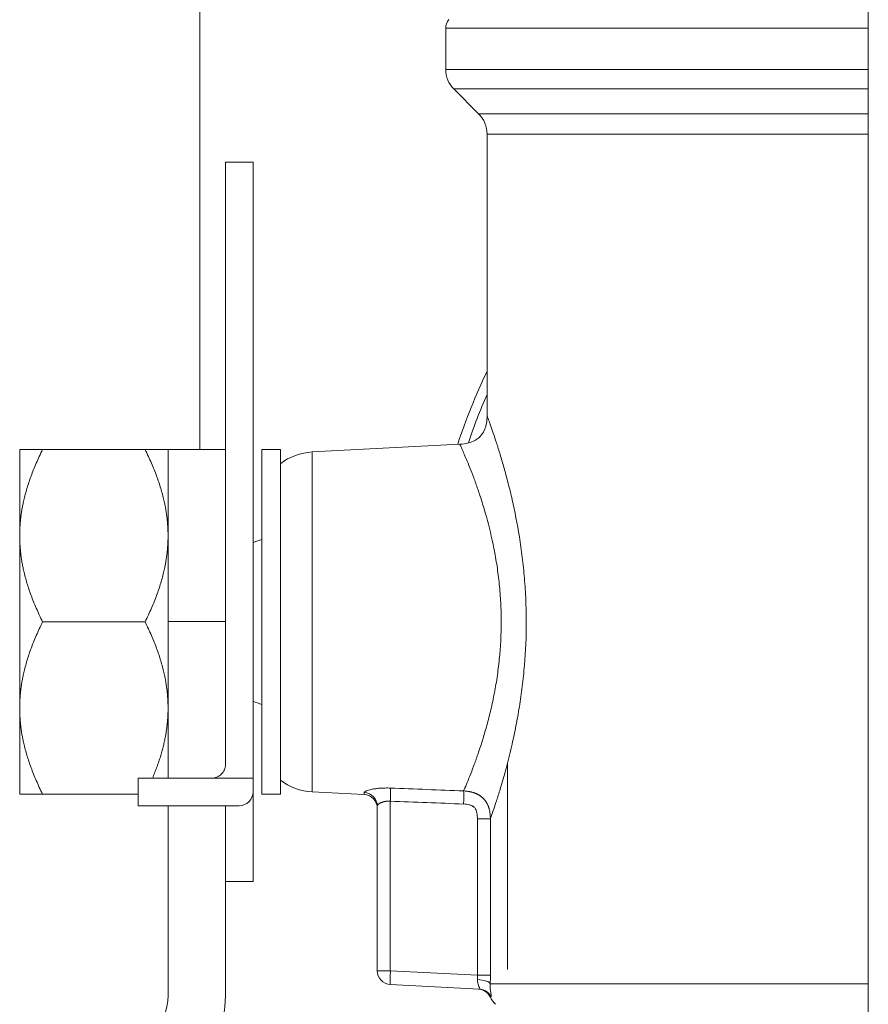
# Model space of a CAD drawing. Units: inches. Extents: x 15 to 210, y 3 to 340.
# Drawn here: x 96 to 98, y 133 to 135 of the extents above; entities that cross this region are included whole.
import ezdxf

# ---------------------------------------------------------------- set-up
doc = ezdxf.new("R2010")
doc.units = ezdxf.units.IN
doc.header["$MEASUREMENT"] = 0

# ---------------------------------------------------------------- blocks, each defined once
blk = doc.blocks.new('03_CR-GRV_BLOCK-2DRIGHT')
at = {"color": 0, "linetype": 'Continuous', "lineweight": 0, "extrusion": (2.22045e-16, 1, -2.22045e-16)}
for p, q in [((-1.75, 12), (-1.75, 8.875)), ((-0.295, 9.7914), (-1.215, 9.7914)), ((-1.215, 9.7914), (-1.215, 9.7019)), ((-1.215, 9.7019), (-0.295, 9.7019)), ((-0.295, 9.6594), (-1.1974, 9.6594)), ((-1.1433, 9.6053), (-1.1974, 9.6594)), ((-1.1433, 9.6053), (-0.295, 9.6053)), ((-0.295, 9.5611), (-1.125, 9.5611)), ((-1.125, 9.5611), (-1.125, 8.949)), ((-1.6945, 9.5), (-1.6945, 8.19)), ((-1.6345, 9.5), (-1.6945, 9.5)), ((-1.6345, 9.5), (-1.6345, 8.16)), ((-2.1425, 8.6875), (-2.1425, 8.875)), ((-2.0925, 8.875), (-1.8695, 8.875)), ((-1.6945, 8.875), (-1.8195, 8.875)), ((-1.8195, 8.5005), (-1.8195, 8.875)), ((-1.615, 8.875), (-1.615, 8.8734)), ((-1.575, 8.875), (-1.615, 8.875)), ((-1.615, 8.8734), (-1.615, 8.125)), ((-1.575, 8.875), (-1.575, 8.8734)), ((-1.575, 8.8734), (-1.575, 8.125)), ((-1.5055, 8.8697), (-1.1842, 8.8866)), ((-1.5055, 8.8697), (-1.5055, 8.1303)), ((-2.1425, 8.3125), (-2.1425, 8.6875)), ((-2.0925, 8.5), (-1.8695, 8.5)), ((-1.8195, 8.5005), (-1.8195, 8.16)), ((-1.8195, 8.5005), (-1.6945, 8.5005)), ((-2.1425, 8.125), (-2.1425, 8.3125)), ((-1.0805, 8.1927), (-1.0805, 7.7434)), ((-1.7245, 8.16), (-1.8845, 8.16)), ((-1.8845, 8.1), (-1.8845, 8.16)), ((-1.6345, 8.16), (-1.7245, 8.16)), ((-1.6345, 8.13), (-1.6345, 8.16)), ((-2.0925, 8.125), (-1.8845, 8.125)), ((-1.6345, 7.935), (-1.6345, 8.13)), ((-1.575, 8.125), (-1.615, 8.125)), ((-1.5055, 8.1303), (-1.3924, 8.1243)), ((-1.3924, 8.1243), (-1.3924, 8.1287)), ((-1.6645, 8.1), (-1.8845, 8.1)), ((-1.8195, 8.1), (-1.8195, 7.6875)), ((-1.6945, 8.0774), (-1.6945, 8.1)), ((-1.364, 8.0991), (-1.364, 7.7411)), ((-1.3356, 7.7411), (-1.3356, 8.1099)), ((-1.6945, 8.0774), (-1.6945, 7.6875)), ((-1.1459, 8.0714), (-1.1459, 7.7311)), ((-1.1177, 8.0714), (-1.1459, 8.0714)), ((-1.1177, 7.7311), (-1.1177, 8.0714)), ((-1.6945, 7.935), (-1.6345, 7.935)), ((-1.364, 7.7411), (-1.3356, 7.7411)), ((-1.1459, 7.7311), (-1.3356, 7.7411)), ((-1.1177, 7.7311), (-1.1459, 7.7311)), ((-1.118, 7.7126), (-0.295, 7.7126)), ((-1.3356, 7.7111), (-1.1413, 7.7009)), ((-1.1161, 7.6844), (-1.1184, 7.6845))]:
    blk.add_line(p, q, dxfattribs=at)
at = {"color": 0, "linetype": 'Continuous', "lineweight": 0, "extrusion": (-4.93038e-32, -2.22045e-16, -1)}
for centre, radius, start, end in [((1.185, 9.7914), 0.03, 0, 38.8843), ((1.155, 9.7019), 0.06, 315, 0), ((1.1875, 9.5611), 0.0625, 135, 180), ((0, 8.5), 1.25, 18.0029, 25.8419), ((0, 8.5), 1.229, 18.4655, 23.7427), ((1.499, 8.7449), 0.125, 52.555, 87), ((1.561, 8.5), 0.1875, 66.921, 73.2617), ((1.561, 8.5), 0.1875, 286.7383, 293.079), ((1.499, 8.2551), 0.125, 273, 307.445), ((1.6645, 8.13), 0.03, 180, 270), ((1.394, 8.0944), 0.03, 93, 180), ((1.9445, 7.6875), 0.125, 180, 225), ((1.9445, 7.6875), 0.25, 180, 225), ((1.062, 7.7126), 0.063, 315, 333.4932)]:
    blk.add_arc(centre, radius, start, end, dxfattribs=at)
at = {"color": 0, "linetype": 'Continuous', "lineweight": 0}
blk.add_arc((-1.334, 7.7411), 0.03, 180, 267, dxfattribs=at)
for centre, major_axis, ratio, start_param, end_param in [((-1.394, 8.0991), (0.03, 0), 0.988427, 0, 1.518436), ((9.0315, 277.6238), (0, -269.7138), 0.99863, -0.0385, -0.037907), ((-1.334, 7.7411), (-0.0016, -0.03), 0.052264, -1.568057, 0), ((-1.1478, 7.7126), (0.03, -0.0011), 0.311092, 0.117271, 1.516213), ((-1.1429, 7.671), (0.0016, 0.03), 0.997925, -1.054452, 0)]:
    blk.add_ellipse(centre, major_axis=major_axis, ratio=ratio, start_param=start_param, end_param=end_param, dxfattribs=at)
at = {"color": 0, "linetype": 'Continuous', "lineweight": 0, "extrusion": (4.93038e-32, -2.22045e-16, -1)}
blk.add_ellipse((6.662, 272.7402), major_axis=(-257.066, 79.9176), ratio=0.982108, start_param=-1.837962, end_param=-1.837368, dxfattribs=at)
at = {"color": 0, "linetype": 'Continuous', "lineweight": 0, "extrusion": (-5.70075e-32, -2.22045e-16, -1)}
blk.add_ellipse((-1.3371, 8.1099), major_axis=(0.0012, 0.03), ratio=0.052297, start_param=0.301793, end_param=1.568779, dxfattribs=at)
at = {"color": 0, "linetype": 'Continuous', "lineweight": 0, "extrusion": (-4.93038e-32, -2.22045e-16, -1)}
blk.add_ellipse((-1.1775, 8.1038), major_axis=(0.0011, 0.03), ratio=0.052291, start_param=0.316591, end_param=1.568808, dxfattribs=at)
at = {"color": 0, "linetype": 'Continuous', "lineweight": 0, "extrusion": (-2.46519e-32, -2.22045e-16, -1)}
blk.add_ellipse((-1.2089, 7.7642), major_axis=(-0.0411, 0.086), ratio=0.557351, start_param=2.212111, end_param=2.327356, dxfattribs=at)
at = {"color": 0, "linetype": 'Continuous', "lineweight": 0}
for points in [[(-0.295, 7.2738), (-0.295, 8.3752), (-0.295, 9.4742), (-0.295, 10.5755)], [(-1.1236, 8.7183), (-1.1236, 8.7183), (-1.1236, 8.7183), (-1.1236, 8.7183)], [(-1.1131, 8.6748), (-1.1131, 8.6748), (-1.1131, 8.6749), (-1.1131, 8.6749)], [(-1.1091, 8.345), (-1.1091, 8.345), (-1.1091, 8.345), (-1.1091, 8.345)], [(-1.1088, 8.3463), (-1.1088, 8.3463), (-1.1088, 8.3463), (-1.1088, 8.3463)], [(-1.1318, 8.2527), (-1.1318, 8.2527), (-1.1318, 8.2527), (-1.1318, 8.2527)], [(-1.1276, 8.2673), (-1.1276, 8.2673), (-1.1276, 8.2673), (-1.1276, 8.2673)], [(-1.118, 7.7126), (-1.1178, 7.7186), (-1.1177, 7.7248), (-1.1177, 7.7311)]]:
    blk.add_open_spline(points, degree=3, dxfattribs=at)
for points, knots in [([(-1.1842, 8.8866), (-1.1779, 8.8869), (-1.1716, 8.8877), (-1.1606, 8.8906), (-1.1558, 8.8924), (-1.1484, 8.8965), (-1.1457, 8.8984), (-1.1391, 8.904), (-1.1357, 8.9083), (-1.1306, 8.9173), (-1.1288, 8.922), (-1.126, 8.9329), (-1.1253, 8.9391), (-1.125, 8.9465), (-1.125, 8.9478), (-1.125, 8.949)], [0, 0, 0, 0, 0.0189334, 0.0189334, 0.03413264, 0.03413264, 0.04410202, 0.04410202, 0.06009268, 0.06009268, 0.07507314, 0.07507314, 0.09364064, 0.09364064, 0.09735681, 0.09735681, 0.09735681, 0.09735681]), ([(-1.1177, 8.0714), (-1.1175, 8.0718), (-1.1174, 8.0723), (-1.1172, 8.0728), (-1.1138, 8.0825), (-1.1095, 8.0952), (-1.1045, 8.1106), (-1.102, 8.1184), (-1.0993, 8.1268), (-1.0965, 8.136), (-1.0937, 8.1451), (-1.0908, 8.155), (-1.0879, 8.1654), (-1.0821, 8.1861), (-1.0761, 8.209), (-1.0703, 8.2343), (-1.0675, 8.2469), (-1.0647, 8.2601), (-1.062, 8.2737), (-1.0594, 8.2872), (-1.0569, 8.3011), (-1.0546, 8.3154), (-1.0523, 8.3297), (-1.0502, 8.3444), (-1.0483, 8.3595), (-1.0465, 8.3746), (-1.0449, 8.39), (-1.0436, 8.4056), (-1.041, 8.4367), (-1.0396, 8.4682), (-1.0397, 8.5003), (-1.0397, 8.5083), (-1.0397, 8.5163), (-1.0399, 8.5243), (-1.0401, 8.5324), (-1.0403, 8.5403), (-1.0407, 8.5482), (-1.0413, 8.564), (-1.0423, 8.5796), (-1.0436, 8.595), (-1.0449, 8.6104), (-1.0465, 8.6257), (-1.0483, 8.6407), (-1.0502, 8.6557), (-1.0523, 8.6706), (-1.0546, 8.685), (-1.0593, 8.7137), (-1.0646, 8.7405), (-1.0703, 8.7656), (-1.0732, 8.7782), (-1.0761, 8.7904), (-1.0791, 8.802), (-1.0821, 8.8135), (-1.085, 8.8245), (-1.088, 8.8348), (-1.0909, 8.8451), (-1.0937, 8.8548), (-1.0965, 8.8639), (-1.0993, 8.8731), (-1.102, 8.8816), (-1.1045, 8.8894), (-1.107, 8.8972), (-1.1093, 8.9043), (-1.1115, 8.9106), (-1.1136, 8.9169), (-1.1155, 8.9225), (-1.1172, 8.9273), (-1.1189, 8.9321), (-1.1204, 8.9362), (-1.1215, 8.9394), (-1.1227, 8.9427), (-1.1236, 8.9451), (-1.1242, 8.9467), (-1.1247, 8.9482), (-1.125, 8.949), (-1.125, 8.949)], [0, 0, 0, 0, 0.003508, 0.003508, 0.003508, 0.07742, 0.07742, 0.07742, 0.114375, 0.114375, 0.114375, 0.151331, 0.151331, 0.151331, 0.225242, 0.225242, 0.225242, 0.262198, 0.262198, 0.262198, 0.299153, 0.299153, 0.299153, 0.336109, 0.336109, 0.336109, 0.373065, 0.373065, 0.373065, 0.446976, 0.446976, 0.446976, 0.465454, 0.465454, 0.465454, 0.483932, 0.483932, 0.483932, 0.520887, 0.520887, 0.520887, 0.557843, 0.557843, 0.557843, 0.594798, 0.594798, 0.594798, 0.66871, 0.66871, 0.66871, 0.705665, 0.705665, 0.705665, 0.742621, 0.742621, 0.742621, 0.779577, 0.779577, 0.779577, 0.816532, 0.816532, 0.816532, 0.853488, 0.853488, 0.853488, 0.890443, 0.890443, 0.890443, 0.927399, 0.927399, 0.927399, 0.964355, 0.964355, 0.964355, 1, 1, 1, 1]), ([(-1.1842, 8.8866), (-1.1842, 8.8866), (-1.1839, 8.8859), (-1.1833, 8.8846), (-1.1827, 8.8832), (-1.1818, 8.8811), (-1.1806, 8.8784), (-1.1793, 8.8756), (-1.1778, 8.8721), (-1.176, 8.8679), (-1.1742, 8.8638), (-1.1722, 8.859), (-1.17, 8.8536), (-1.1677, 8.8482), (-1.1652, 8.8421), (-1.1626, 8.8354), (-1.1599, 8.8287), (-1.1571, 8.8214), (-1.1541, 8.8135), (-1.1512, 8.8057), (-1.1482, 8.7974), (-1.1451, 8.7885), (-1.1421, 8.7796), (-1.1389, 8.7702), (-1.1358, 8.7602), (-1.1327, 8.7503), (-1.1295, 8.7398), (-1.1265, 8.729), (-1.1205, 8.7073), (-1.1148, 8.6843), (-1.11, 8.6595), (-1.1075, 8.6471), (-1.1053, 8.6343), (-1.1033, 8.6213), (-1.1014, 8.6084), (-1.0997, 8.5952), (-1.0983, 8.5819), (-1.097, 8.5687), (-1.0959, 8.5552), (-1.0952, 8.5416), (-1.0949, 8.5348), (-1.0946, 8.5279), (-1.0944, 8.521), (-1.0942, 8.5141), (-1.0941, 8.5071), (-1.0941, 8.5002), (-1.0941, 8.4725), (-1.0955, 8.4454), (-1.0983, 8.4186), (-1.0996, 8.4052), (-1.1013, 8.3919), (-1.1033, 8.3789), (-1.1052, 8.3659), (-1.1075, 8.3532), (-1.1099, 8.3409), (-1.1123, 8.3285), (-1.1149, 8.3166), (-1.1177, 8.3049), (-1.1205, 8.2932), (-1.1235, 8.2818), (-1.1265, 8.271), (-1.1326, 8.2492), (-1.1389, 8.2295), (-1.1451, 8.2117), (-1.1482, 8.2027), (-1.1512, 8.1943), (-1.1542, 8.1864), (-1.1571, 8.1785), (-1.1599, 8.1713), (-1.1626, 8.1646), (-1.1678, 8.1514), (-1.1724, 8.1406), (-1.176, 8.1322)], [0, 0, 0, 0, 0.035785, 0.035785, 0.035785, 0.072886, 0.072886, 0.072886, 0.109986, 0.109986, 0.109986, 0.147087, 0.147087, 0.147087, 0.184188, 0.184188, 0.184188, 0.221288, 0.221288, 0.221288, 0.258389, 0.258389, 0.258389, 0.29549, 0.29549, 0.29549, 0.33259, 0.33259, 0.33259, 0.406791, 0.406791, 0.406791, 0.443892, 0.443892, 0.443892, 0.480993, 0.480993, 0.480993, 0.518093, 0.518093, 0.518093, 0.536644, 0.536644, 0.536644, 0.555194, 0.555194, 0.555194, 0.629395, 0.629395, 0.629395, 0.666496, 0.666496, 0.666496, 0.703596, 0.703596, 0.703596, 0.740697, 0.740697, 0.740697, 0.777798, 0.777798, 0.777798, 0.851999, 0.851999, 0.851999, 0.8891, 0.8891, 0.8891, 0.9262, 0.9262, 0.9262, 1, 1, 1, 1]), ([(-1.7245, 8.16), (-1.7207, 8.16), (-1.7167, 8.1608), (-1.7094, 8.1638), (-1.7061, 8.166), (-1.7008, 8.1713), (-1.6984, 8.1747), (-1.6953, 8.1822), (-1.6945, 8.1862), (-1.6945, 8.19)], [0.2356408, 0.2356408, 0.2356408, 0.2356408, 0.2642875, 0.2642875, 0.2929343, 0.2929343, 0.3233331, 0.3233331, 0.3537319, 0.3537319, 0.3537319, 0.3537319]), ([(-1.3356, 8.1385), (-1.3394, 8.1386), (-1.3432, 8.1387), (-1.3469, 8.1386), (-1.3506, 8.1385), (-1.3543, 8.1384), (-1.3577, 8.1381), (-1.3612, 8.1379), (-1.3645, 8.1375), (-1.3675, 8.1371), (-1.3706, 8.1367), (-1.3735, 8.1362), (-1.3761, 8.1357), (-1.3813, 8.1346), (-1.3854, 8.1334), (-1.3882, 8.1322), (-1.391, 8.131), (-1.3924, 8.1298), (-1.3924, 8.1287)], [0, 0, 0, 0, 0.125, 0.125, 0.125, 0.25, 0.25, 0.25, 0.375, 0.375, 0.375, 0.5, 0.5, 0.5, 0.75, 0.75, 0.75, 1, 1, 1, 1]), ([(-1.1177, 8.0714), (-1.1177, 8.0714), (-1.1177, 8.0714), (-1.1177, 8.0715), (-1.1177, 8.0715), (-1.1177, 8.0718), (-1.1177, 8.0724), (-1.1177, 8.073), (-1.1177, 8.0739), (-1.1178, 8.0747), (-1.1178, 8.0755), (-1.1178, 8.0762), (-1.1179, 8.0769), (-1.1179, 8.0776), (-1.118, 8.0784), (-1.118, 8.0791), (-1.1181, 8.0798), (-1.1182, 8.0805), (-1.1182, 8.0812), (-1.1183, 8.0819), (-1.1184, 8.0826), (-1.1185, 8.0833), (-1.1186, 8.084), (-1.1187, 8.0847), (-1.1188, 8.0854), (-1.1189, 8.0861), (-1.119, 8.0867), (-1.1191, 8.0874), (-1.1192, 8.0881), (-1.1194, 8.0887), (-1.1195, 8.0894), (-1.1196, 8.09), (-1.1198, 8.0906), (-1.1199, 8.0913), (-1.1201, 8.0919), (-1.1203, 8.0925), (-1.1204, 8.0931), (-1.1205, 8.0936), (-1.1207, 8.094), (-1.1208, 8.0944), (-1.1208, 8.0946), (-1.1209, 8.0948), (-1.121, 8.095), (-1.1211, 8.0956), (-1.1213, 8.0962), (-1.1215, 8.0968), (-1.1217, 8.0973), (-1.1219, 8.0978), (-1.1221, 8.0984), (-1.1223, 8.0989), (-1.1225, 8.0995), (-1.1227, 8.0999), (-1.1229, 8.1003), (-1.123, 8.1005), (-1.1231, 8.1009), (-1.1233, 8.1013), (-1.1235, 8.1019), (-1.1238, 8.1024), (-1.124, 8.1029), (-1.1242, 8.1034), (-1.1245, 8.1038), (-1.1247, 8.1043), (-1.125, 8.1048), (-1.1252, 8.1052), (-1.1255, 8.1057), (-1.1257, 8.1061), (-1.126, 8.1066), (-1.1262, 8.107), (-1.1265, 8.1075), (-1.1268, 8.1079), (-1.1271, 8.1083), (-1.1273, 8.1088), (-1.1276, 8.1092), (-1.1279, 8.1096), (-1.1282, 8.1101), (-1.1285, 8.1105), (-1.1288, 8.1109), (-1.1291, 8.1112), (-1.1294, 8.1117), (-1.1298, 8.1121), (-1.1302, 8.1126), (-1.1304, 8.1128), (-1.1305, 8.1131), (-1.1307, 8.1132), (-1.1308, 8.1134), (-1.131, 8.1136), (-1.1314, 8.1141), (-1.1318, 8.1145), (-1.1322, 8.1149), (-1.1325, 8.1152), (-1.1328, 8.1156), (-1.1332, 8.1159), (-1.1335, 8.1163), (-1.1339, 8.1166), (-1.1342, 8.117), (-1.1346, 8.1173), (-1.135, 8.1176), (-1.1353, 8.1179), (-1.1357, 8.1183), (-1.1361, 8.1186), (-1.1365, 8.1189), (-1.1368, 8.1192), (-1.1372, 8.1195), (-1.1376, 8.1198), (-1.138, 8.1201), (-1.1384, 8.1204), (-1.1388, 8.1207), (-1.1392, 8.121), (-1.1396, 8.1213), (-1.1401, 8.1216), (-1.1405, 8.1219), (-1.1409, 8.1222), (-1.1413, 8.1224), (-1.1417, 8.1227), (-1.1422, 8.123), (-1.1426, 8.1233), (-1.1432, 8.1236), (-1.1435, 8.1237), (-1.1438, 8.1239), (-1.144, 8.124), (-1.1443, 8.1242), (-1.1447, 8.1244), (-1.1452, 8.1247), (-1.1457, 8.125), (-1.1462, 8.1252), (-1.1467, 8.1254), (-1.1472, 8.1257), (-1.1476, 8.1259), (-1.1481, 8.1261), (-1.1486, 8.1263), (-1.1491, 8.1265), (-1.1496, 8.1268), (-1.1501, 8.127), (-1.1506, 8.1272), (-1.1511, 8.1274), (-1.1516, 8.1275), (-1.1522, 8.1277), (-1.1527, 8.1279), (-1.1532, 8.1281), (-1.1537, 8.1283), (-1.1542, 8.1285), (-1.1547, 8.1286), (-1.1553, 8.1288), (-1.1558, 8.129), (-1.1563, 8.1291), (-1.1569, 8.1293), (-1.1574, 8.1294), (-1.158, 8.1296), (-1.1585, 8.1297), (-1.1592, 8.1299), (-1.1595, 8.13), (-1.1598, 8.13), (-1.1601, 8.1301), (-1.1604, 8.1302), (-1.1607, 8.1302), (-1.1615, 8.1304), (-1.1622, 8.1305), (-1.1629, 8.1307), (-1.1635, 8.1308), (-1.1641, 8.1309), (-1.1647, 8.131), (-1.1654, 8.1311), (-1.166, 8.1312), (-1.1667, 8.1313), (-1.1673, 8.1314), (-1.168, 8.1315), (-1.1686, 8.1316), (-1.1693, 8.1317), (-1.1699, 8.1317), (-1.1706, 8.1318), (-1.1712, 8.1319), (-1.1719, 8.1319), (-1.1726, 8.132), (-1.1732, 8.1321), (-1.1739, 8.1321), (-1.1746, 8.1321), (-1.1753, 8.1321), (-1.176, 8.1322)], [0, 0, 0, 0, 0.017241, 0.017241, 0.017241, 0.034483, 0.034483, 0.034483, 0.051724, 0.051724, 0.051724, 0.068966, 0.068966, 0.068966, 0.086207, 0.086207, 0.086207, 0.103448, 0.103448, 0.103448, 0.12069, 0.12069, 0.12069, 0.137931, 0.137931, 0.137931, 0.155172, 0.155172, 0.155172, 0.172414, 0.172414, 0.172414, 0.189655, 0.189655, 0.189655, 0.206897, 0.206897, 0.206897, 0.218369, 0.218369, 0.218369, 0.224138, 0.224138, 0.224138, 0.241379, 0.241379, 0.241379, 0.258621, 0.258621, 0.258621, 0.275862, 0.275862, 0.275862, 0.293103, 0.293103, 0.293103, 0.310345, 0.310345, 0.310345, 0.327586, 0.327586, 0.327586, 0.344828, 0.344828, 0.344828, 0.362069, 0.362069, 0.362069, 0.37931, 0.37931, 0.37931, 0.396552, 0.396552, 0.396552, 0.413793, 0.413793, 0.413793, 0.431034, 0.431034, 0.431034, 0.448276, 0.448276, 0.448276, 0.465517, 0.465517, 0.465517, 0.482759, 0.482759, 0.482759, 0.5, 0.5, 0.5, 0.517241, 0.517241, 0.517241, 0.534483, 0.534483, 0.534483, 0.551724, 0.551724, 0.551724, 0.568966, 0.568966, 0.568966, 0.586207, 0.586207, 0.586207, 0.603448, 0.603448, 0.603448, 0.62069, 0.62069, 0.62069, 0.637931, 0.637931, 0.637931, 0.655172, 0.655172, 0.655172, 0.672414, 0.672414, 0.672414, 0.689655, 0.689655, 0.689655, 0.706897, 0.706897, 0.706897, 0.724138, 0.724138, 0.724138, 0.741379, 0.741379, 0.741379, 0.758621, 0.758621, 0.758621, 0.775862, 0.775862, 0.775862, 0.793103, 0.793103, 0.793103, 0.810345, 0.810345, 0.810345, 0.827586, 0.827586, 0.827586, 0.844828, 0.844828, 0.844828, 0.862069, 0.862069, 0.862069, 0.87931, 0.87931, 0.87931, 0.896552, 0.896552, 0.896552, 0.913793, 0.913793, 0.913793, 0.931034, 0.931034, 0.931034, 0.948276, 0.948276, 0.948276, 0.965517, 0.965517, 0.965517, 0.982759, 0.982759, 0.982759, 1, 1, 1, 1]), ([(-1.364, 8.0991), (-1.364, 8.0993), (-1.364, 8.0994), (-1.364, 8.0995), (-1.364, 8.0996), (-1.3639, 8.0997), (-1.3639, 8.0999), (-1.3639, 8.1), (-1.3638, 8.1001), (-1.3638, 8.1003), (-1.3637, 8.1004), (-1.3637, 8.1005), (-1.3636, 8.1007), (-1.3635, 8.1008), (-1.3634, 8.101), (-1.3634, 8.1011), (-1.3634, 8.1011), (-1.3633, 8.1011), (-1.3633, 8.1011), (-1.3633, 8.1012), (-1.3633, 8.1012), (-1.3633, 8.1012), (-1.3632, 8.1013), (-1.3631, 8.1015), (-1.363, 8.1016), (-1.3629, 8.1018), (-1.3628, 8.1019), (-1.3627, 8.1021), (-1.3625, 8.1022), (-1.3624, 8.1023), (-1.3623, 8.1025), (-1.3621, 8.1026), (-1.362, 8.1028), (-1.3619, 8.1029), (-1.3617, 8.103), (-1.3616, 8.1032), (-1.3614, 8.1033), (-1.3612, 8.1035), (-1.361, 8.1036), (-1.3609, 8.1038), (-1.3607, 8.1039), (-1.3605, 8.104), (-1.3603, 8.1042), (-1.3601, 8.1043), (-1.3598, 8.1045), (-1.3596, 8.1047), (-1.3594, 8.1048), (-1.3592, 8.1049), (-1.359, 8.1051), (-1.3587, 8.1052), (-1.3585, 8.1053), (-1.3583, 8.1055), (-1.358, 8.1056), (-1.3578, 8.1058), (-1.3575, 8.1059), (-1.3573, 8.106), (-1.357, 8.1061), (-1.3568, 8.1063), (-1.3565, 8.1064), (-1.3563, 8.1065), (-1.356, 8.1066), (-1.3557, 8.1068), (-1.3554, 8.1069), (-1.3551, 8.107), (-1.3549, 8.1071), (-1.3546, 8.1072), (-1.3543, 8.1074), (-1.3539, 8.1075), (-1.3534, 8.1077), (-1.3531, 8.1078), (-1.3527, 8.1079), (-1.3524, 8.108), (-1.3521, 8.1081), (-1.3519, 8.1082), (-1.3515, 8.1083), (-1.3512, 8.1084), (-1.3509, 8.1085), (-1.3506, 8.1086), (-1.3502, 8.1086), (-1.3499, 8.1087), (-1.3496, 8.1088), (-1.3493, 8.1089), (-1.3489, 8.109), (-1.3486, 8.109), (-1.3482, 8.1091), (-1.3479, 8.1092), (-1.3475, 8.1092), (-1.3472, 8.1093), (-1.3469, 8.1094), (-1.3465, 8.1094), (-1.3461, 8.1095), (-1.3458, 8.1095), (-1.3454, 8.1096), (-1.3451, 8.1096), (-1.3448, 8.1097), (-1.3446, 8.1097), (-1.3443, 8.1097), (-1.3441, 8.1098), (-1.3437, 8.1098), (-1.3433, 8.1098), (-1.3429, 8.1099), (-1.3426, 8.1099), (-1.3422, 8.1099), (-1.3419, 8.1099), (-1.3415, 8.11), (-1.3411, 8.11), (-1.3408, 8.11), (-1.3404, 8.11), (-1.34, 8.11), (-1.3397, 8.11), (-1.3393, 8.11), (-1.3389, 8.11), (-1.3386, 8.11), (-1.3382, 8.11), (-1.3378, 8.11), (-1.3374, 8.11), (-1.3371, 8.11), (-1.3367, 8.1099), (-1.3363, 8.1099), (-1.3359, 8.1099), (-1.3356, 8.1099)], [0, 0, 0, 0, 0.025641, 0.025641, 0.025641, 0.051282, 0.051282, 0.051282, 0.076923, 0.076923, 0.076923, 0.102564, 0.102564, 0.102564, 0.128205, 0.128205, 0.128205, 0.141026, 0.141026, 0.141026, 0.153846, 0.153846, 0.153846, 0.179487, 0.179487, 0.179487, 0.205128, 0.205128, 0.205128, 0.230769, 0.230769, 0.230769, 0.25641, 0.25641, 0.25641, 0.282051, 0.282051, 0.282051, 0.307692, 0.307692, 0.307692, 0.333333, 0.333333, 0.333333, 0.358974, 0.358974, 0.358974, 0.384615, 0.384615, 0.384615, 0.410256, 0.410256, 0.410256, 0.435897, 0.435897, 0.435897, 0.461538, 0.461538, 0.461538, 0.487179, 0.487179, 0.487179, 0.512821, 0.512821, 0.512821, 0.538462, 0.538462, 0.538462, 0.564103, 0.564103, 0.564103, 0.589744, 0.589744, 0.589744, 0.615385, 0.615385, 0.615385, 0.641026, 0.641026, 0.641026, 0.666667, 0.666667, 0.666667, 0.692308, 0.692308, 0.692308, 0.717949, 0.717949, 0.717949, 0.74359, 0.74359, 0.74359, 0.769231, 0.769231, 0.769231, 0.794872, 0.794872, 0.794872, 0.820513, 0.820513, 0.820513, 0.846154, 0.846154, 0.846154, 0.871795, 0.871795, 0.871795, 0.897436, 0.897436, 0.897436, 0.923077, 0.923077, 0.923077, 0.948718, 0.948718, 0.948718, 0.974359, 0.974359, 0.974359, 1, 1, 1, 1]), ([(-1.176, 8.1038), (-1.1717, 8.1036), (-1.1673, 8.1031), (-1.1632, 8.102), (-1.1622, 8.1017), (-1.1611, 8.1014), (-1.1601, 8.101), (-1.1591, 8.1006), (-1.1581, 8.1002), (-1.1572, 8.0997), (-1.1567, 8.0995), (-1.1562, 8.0992), (-1.1558, 8.0989), (-1.1553, 8.0986), (-1.1549, 8.0983), (-1.1545, 8.098), (-1.1536, 8.0973), (-1.1528, 8.0966), (-1.1521, 8.0958), (-1.1514, 8.095), (-1.1508, 8.0941), (-1.1502, 8.0932), (-1.1499, 8.0927), (-1.1497, 8.0922), (-1.1495, 8.0917), (-1.1492, 8.0913), (-1.149, 8.0908), (-1.1488, 8.0903), (-1.148, 8.0883), (-1.1475, 8.0862), (-1.147, 8.0841), (-1.1466, 8.082), (-1.1463, 8.0799), (-1.1462, 8.0778), (-1.146, 8.0757), (-1.1459, 8.0735), (-1.1459, 8.0714)], [0, 0, 0, 0, 0.25, 0.25, 0.25, 0.3125, 0.3125, 0.3125, 0.375, 0.375, 0.375, 0.40625, 0.40625, 0.40625, 0.4375, 0.4375, 0.4375, 0.5, 0.5, 0.5, 0.5625, 0.5625, 0.5625, 0.59375, 0.59375, 0.59375, 0.625, 0.625, 0.625, 0.75, 0.75, 0.75, 0.875, 0.875, 0.875, 1, 1, 1, 1]), ([(-1.1459, 7.7218), (-1.146, 7.7188), (-1.1456, 7.716), (-1.145, 7.7134), (-1.1444, 7.7109), (-1.1436, 7.7086), (-1.1428, 7.7067), (-1.1421, 7.7048), (-1.1414, 7.7034), (-1.141, 7.7024), (-1.1407, 7.7014), (-1.1408, 7.7009), (-1.1413, 7.7009)], [0, 0, 0, 0, 0.25, 0.25, 0.25, 0.5, 0.5, 0.5, 0.75, 0.75, 0.75, 1, 1, 1, 1]), ([(-1.1161, 7.6844), (-1.1157, 7.6844), (-1.1157, 7.6851), (-1.1158, 7.6864), (-1.116, 7.6877), (-1.1164, 7.6897), (-1.1168, 7.6922), (-1.1172, 7.6947), (-1.1176, 7.6978), (-1.1179, 7.7012), (-1.1181, 7.7047), (-1.1182, 7.7085), (-1.118, 7.7126)], [0, 0, 0, 0, 0.25, 0.25, 0.25, 0.5, 0.5, 0.5, 0.75, 0.75, 0.75, 1, 1, 1, 1]), ([(-1.1184, 7.6845), (-1.1198, 7.6874), (-1.1218, 7.6901), (-1.1263, 7.6946), (-1.129, 7.6965), (-1.1347, 7.6993), (-1.1378, 7.7003), (-1.1418, 7.7009), (-1.1427, 7.701), (-1.1437, 7.701)], [0, 0, 0, 0, 0.00968779, 0.00968779, 0.0192435, 0.0192435, 0.02880338, 0.02880338, 0.03154827, 0.03154827, 0.03154827, 0.03154827])]:
    blk.add_open_spline(points, degree=3, knots=knots, dxfattribs=at)
for points, weights in [([(-2.1425, 8.875), (-2.1425, 8.875), (-2.0925, 8.875)], [1.56058898086, 1.56058898086, 1.44854373317]), ([(-2.1425, 8.6875), (-2.1425, 8.7745), (-2.0925, 8.875)], [1.56058917512, 1.56058917512, 1.44854391348]), ([(-1.8195, 8.6875), (-1.8195, 8.7745), (-1.8695, 8.875)], [1.56058846274, 1.56058846274, 1.44854325224]), ([(-1.8195, 8.875), (-1.8195, 8.875), (-1.8695, 8.875)], [1.5605887217, 1.5605887217, 1.44854349261]), ([(-2.0925, 8.5), (-2.1425, 8.6005), (-2.1425, 8.6875)], [1.44854391348, 1.56058917512, 1.56058917512]), ([(-1.8695, 8.5), (-1.8195, 8.6005), (-1.8195, 8.6875)], [1.44854325224, 1.56058846274, 1.56058846274]), ([(-2.1425, 8.3125), (-2.1425, 8.3995), (-2.0925, 8.5)], [1.56058917512, 1.56058917512, 1.44854391348]), ([(-1.8195, 8.3125), (-1.8195, 8.3995), (-1.8695, 8.5)], [1.56058846274, 1.56058846274, 1.44854325224]), ([(-2.0925, 8.125), (-2.1425, 8.2255), (-2.1425, 8.3125)], [1.44854391348, 1.56058917512, 1.56058917512]), ([(-1.8534, 8.16), (-1.8195, 8.24), (-1.8195, 8.3125)], [1.48291057138, 1.56058846274, 1.56058846274]), ([(-2.1425, 8.125), (-2.1425, 8.125), (-2.0925, 8.125)], [1.56058898086, 1.56058898086, 1.44854373317])]:
    blk.add_rational_spline(points, weights, degree=2, dxfattribs=at)

msp = doc.modelspace()

# ---------------------------------------------------------------- block references
msp.add_blockref('03_CR-GRV_BLOCK-2DRIGHT', (98.4867, 124.9215))

doc.saveas('drawing.dxf')
